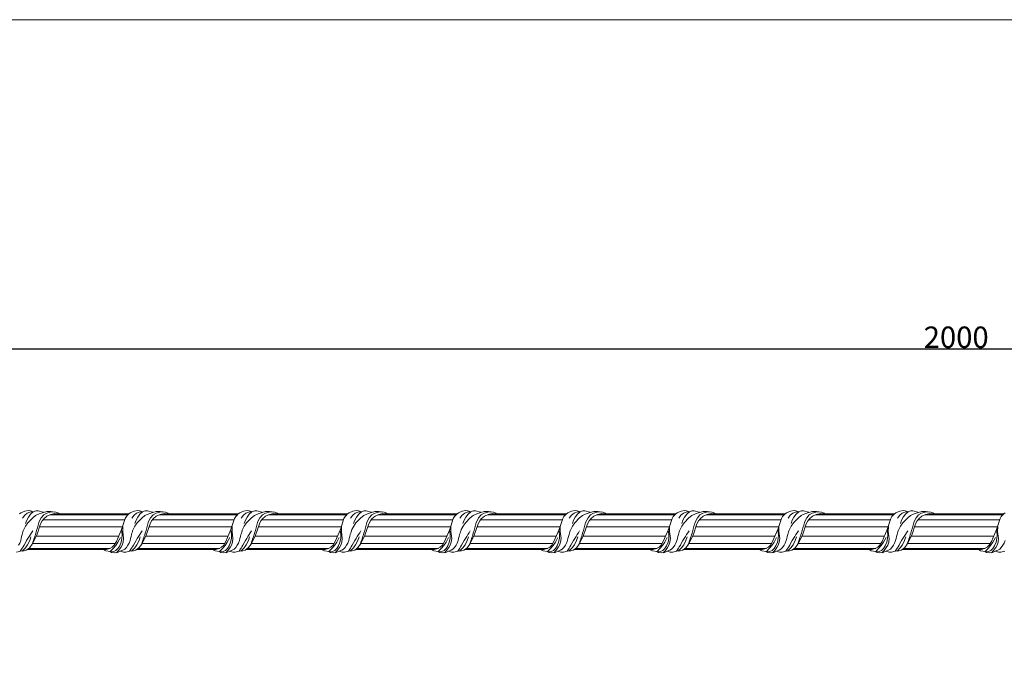
# Model space of a CAD drawing. Units: millimetres. Extents: x -4619 to -2259, y -389 to 347.
# Drawn here: x -4011 to -3460, y -18 to 347 of the extents above; entities that cross this region are included whole.
import ezdxf

# ---------------------------------------------------------------- set-up
doc = ezdxf.new("R2010")
doc.units = ezdxf.units.MM
doc.header["$MEASUREMENT"] = 0
doc.layers.get('0').update_dxf_attribs({"lineweight": 5})
doc.styles.add('Arial', font='arial.ttf')
doc.dimstyles.new('ISO-25', dxfattribs={"dimtxt": 12, "dimasz": 5, "dimexe": 1.25, "dimexo": 0.625, "dimtad": 1, "dimtoh": 1, "dimdec": 0, "dimzin": 1, "dimdsep": 46, "dimtxsty": 'Arial', "dimcen": 2.5, "dimadec": 0, "dimazin": 0, "dimtfac": 1, "dimtdec": 4, "dimtix": 1, "dimtmove": 1, "dimatfit": 3, "dimfxl": 1, "dimtolj": 1, "dimtzin": 1, "dimarcsym": 0})

# ---------------------------------------------------------------- blocks, each defined once
blk = doc.blocks.new('*D9')
at = {"color": 0, "lineweight": -2, "transparency": 16777216}
for p, q in [((-4487.13, 107.42), (-4487.13, 163.68)), ((-2492.13, 162.43), (-4482.13, 162.43)), ((-2487.13, 109.66), (-2487.13, 163.68))]:
    blk.add_line(p, q, dxfattribs=at)
at = {"color": 0, "transparency": 16777216}
for points in [[(-4482.13, 163.27), (-4482.13, 161.6), (-4487.13, 162.43)], [(-2492.13, 163.27), (-2492.13, 161.6), (-2487.13, 162.43)]]:
    blk.add_solid(points, dxfattribs=at)
at = {"layer": 'Defpoints', "color": 0, "transparency": 16777216}
for p in [(-4487.13, 162.43), (-4487.13, 106.8), (-2487.13, 109.04)]:
    blk.add_point(p, dxfattribs=at)
at = {"color": 0, "transparency": 16777216, "insert": (-3487.13, 169.18), "char_height": 12, "attachment_point": 5, "style": 'Arial'}
blk.add_mtext('\\A1;2000', dxfattribs=at)

msp = doc.modelspace()

# ---------------------------------------------------------------- linework, layer by layer
for p, q in [((-4008.199, 71.902), (-4010.355, 70.942)), ((-4006.15, 72.187), (-4008.199, 71.902)), ((-4005.073, 72.046), (-4006.15, 72.187)), ((-4003.462, 71.57), (-4005.073, 72.046)), ((-4002.101, 72.001), (-4003.462, 71.57)), ((-4000.814, 72.024), (-4002.101, 72.001)), ((-3998.007, 71.279), (-4000.814, 72.024)), ((-3993.611, 71.667), (-3995.872, 71.591)), ((-3990.759, 71.279), (-3993.611, 71.667)), ((-3947.013, 71.902), (-3949.169, 70.942)), ((-3944.963, 72.187), (-3947.013, 71.902)), ((-3943.887, 72.046), (-3944.963, 72.187)), ((-3942.276, 71.57), (-3943.887, 72.046)), ((-3940.915, 72.001), (-3942.276, 71.57)), ((-3939.628, 72.024), (-3940.915, 72.001)), ((-3936.821, 71.279), (-3939.628, 72.024)), ((-3932.424, 71.667), (-3934.685, 71.591)), ((-3929.573, 71.279), (-3932.424, 71.667)), ((-3885.827, 71.902), (-3887.983, 70.942)), ((-3883.777, 72.187), (-3885.827, 71.902)), ((-3882.7, 72.046), (-3883.777, 72.187)), ((-3881.089, 71.57), (-3882.7, 72.046)), ((-3879.729, 72.001), (-3881.089, 71.57)), ((-3878.442, 72.024), (-3879.729, 72.001)), ((-3875.635, 71.279), (-3878.442, 72.024)), ((-3871.238, 71.667), (-3873.499, 71.591)), ((-3868.387, 71.279), (-3871.238, 71.667)), ((-3824.641, 71.902), (-3826.797, 70.942)), ((-3822.591, 72.187), (-3824.641, 71.902)), ((-3821.514, 72.046), (-3822.591, 72.187)), ((-3819.903, 71.57), (-3821.514, 72.046)), ((-3818.543, 72.001), (-3819.903, 71.57)), ((-3817.256, 72.024), (-3818.543, 72.001)), ((-3814.448, 71.279), (-3817.256, 72.024)), ((-3810.052, 71.667), (-3812.313, 71.591)), ((-3807.201, 71.279), (-3810.052, 71.667)), ((-3763.454, 71.902), (-3765.61, 70.942)), ((-3761.405, 72.187), (-3763.454, 71.902)), ((-3760.328, 72.046), (-3761.405, 72.187)), ((-3758.717, 71.57), (-3760.328, 72.046)), ((-3757.356, 72.001), (-3758.717, 71.57)), ((-3756.07, 72.024), (-3757.356, 72.001)), ((-3753.262, 71.279), (-3756.07, 72.024)), ((-3748.866, 71.667), (-3751.127, 71.591)), ((-3746.015, 71.279), (-3748.866, 71.667)), ((-3702.268, 71.902), (-3704.424, 70.942)), ((-3700.219, 72.187), (-3702.268, 71.902)), ((-3699.142, 72.046), (-3700.219, 72.187)), ((-3697.531, 71.57), (-3699.142, 72.046)), ((-3696.17, 72.001), (-3697.531, 71.57)), ((-3694.884, 72.024), (-3696.17, 72.001)), ((-3692.076, 71.279), (-3694.884, 72.024)), ((-3687.68, 71.667), (-3689.941, 71.591)), ((-3684.828, 71.279), (-3687.68, 71.667)), ((-3641.082, 71.902), (-3643.238, 70.942)), ((-3639.033, 72.187), (-3641.082, 71.902)), ((-3637.956, 72.046), (-3639.033, 72.187)), ((-3636.345, 71.57), (-3637.956, 72.046)), ((-3634.984, 72.001), (-3636.345, 71.57)), ((-3633.698, 72.024), (-3634.984, 72.001)), ((-3630.89, 71.279), (-3633.698, 72.024)), ((-3626.494, 71.667), (-3628.755, 71.591)), ((-3623.642, 71.279), (-3626.494, 71.667)), ((-3579.896, 71.902), (-3582.052, 70.942)), ((-3577.847, 72.187), (-3579.896, 71.902)), ((-3576.77, 72.046), (-3577.847, 72.187)), ((-3575.159, 71.57), (-3576.77, 72.046)), ((-3573.798, 72.001), (-3575.159, 71.57)), ((-3572.511, 72.024), (-3573.798, 72.001)), ((-3569.704, 71.279), (-3572.511, 72.024)), ((-3565.308, 71.667), (-3567.569, 71.591)), ((-3562.456, 71.279), (-3565.308, 71.667)), ((-3518.71, 71.902), (-3520.866, 70.942)), ((-3516.661, 72.187), (-3518.71, 71.902)), ((-3515.584, 72.046), (-3516.661, 72.187)), ((-3513.973, 71.57), (-3515.584, 72.046)), ((-3512.612, 72.001), (-3513.973, 71.57)), ((-3511.325, 72.024), (-3512.612, 72.001)), ((-3508.518, 71.279), (-3511.325, 72.024)), ((-3504.122, 71.667), (-3506.383, 71.591)), ((-3501.27, 71.279), (-3504.122, 71.667)), ((-4010.355, 70.942), (-4011.144, 70.402)), ((-4008.232, 69.583), (-4009.496, 67.923)), ((-4006.855, 70.684), (-4008.232, 69.583)), ((-4007.796, 65.043), (-4007.153, 66.866)), ((-4007.153, 66.866), (-4006.222, 68.582)), ((-4005.396, 71.314), (-4006.855, 70.684)), ((-4006.484, 65.276), (-4003.732, 68.123)), ((-4006.222, 68.582), (-4004.967, 70.185)), ((-4003.467, 71.561), (-4005.396, 71.314)), ((-4004.967, 70.185), (-4003.467, 71.561)), ((-4003.732, 68.123), (-4002.154, 69.346)), ((-4002.154, 69.346), (-4000.08, 70.425)), ((-3999.773, 66.908), (-4000.369, 65.485)), ((-4000.08, 70.425), (-3997.799, 71.067)), ((-3999.033, 68.165), (-3999.773, 66.908)), ((-3999.341, 64.715), (-3998.439, 66.407)), ((-3997.636, 69.719), (-3999.033, 68.165)), ((-3998.439, 66.407), (-3997.543, 67.591)), ((-3997.785, 71.088), (-3998.007, 71.279)), ((-3952.321, 67.059), (-3997.985, 67.059)), ((-3995.872, 71.591), (-3997.785, 71.088)), ((-3995.963, 70.762), (-3997.636, 69.719)), ((-3997.543, 67.591), (-3995.832, 69.031)), ((-3993.92, 71.331), (-3995.963, 70.762)), ((-3995.832, 69.031), (-3993.725, 70.024)), ((-3950.508, 69.859), (-3994.179, 69.859)), ((-3992.663, 71.436), (-3993.92, 71.331)), ((-3993.725, 70.024), (-3991.384, 70.507)), ((-3991.404, 71.378), (-3992.663, 71.436)), ((-3949.888, 70.459), (-3991.828, 70.459)), ((-3991.384, 70.507), (-3989.343, 70.459)), ((-3989.209, 70.714), (-3990.759, 71.279)), ((-3989.005, 70.459), (-3989.209, 70.714)), ((-3952.029, 67.741), (-3954.036, 61.544)), ((-3951.393, 68.798), (-3952.029, 67.741)), ((-3950.66, 69.696), (-3951.393, 68.798)), ((-3949.958, 70.402), (-3950.66, 69.696)), ((-3949.169, 70.942), (-3949.958, 70.402)), ((-3947.046, 69.583), (-3948.309, 67.923)), ((-3945.669, 70.684), (-3947.046, 69.583)), ((-3946.61, 65.043), (-3945.967, 66.866)), ((-3945.967, 66.866), (-3945.036, 68.582)), ((-3944.21, 71.314), (-3945.669, 70.684)), ((-3945.298, 65.276), (-3942.546, 68.123)), ((-3945.036, 68.582), (-3943.781, 70.185)), ((-3942.281, 71.561), (-3944.21, 71.314)), ((-3943.781, 70.185), (-3942.281, 71.561)), ((-3942.546, 68.123), (-3940.968, 69.346)), ((-3940.968, 69.346), (-3938.894, 70.425)), ((-3938.586, 66.908), (-3939.183, 65.485)), ((-3938.894, 70.425), (-3936.613, 71.067)), ((-3937.847, 68.165), (-3938.586, 66.908)), ((-3938.154, 64.715), (-3937.253, 66.407)), ((-3936.45, 69.719), (-3937.847, 68.165)), ((-3937.253, 66.407), (-3936.357, 67.591)), ((-3936.599, 71.088), (-3936.821, 71.279)), ((-3891.135, 67.059), (-3936.799, 67.059)), ((-3934.685, 71.591), (-3936.599, 71.088)), ((-3934.777, 70.762), (-3936.45, 69.719)), ((-3936.357, 67.591), (-3934.646, 69.031)), ((-3932.734, 71.331), (-3934.777, 70.762)), ((-3934.646, 69.031), (-3932.539, 70.024)), ((-3889.322, 69.859), (-3932.993, 69.859)), ((-3931.477, 71.436), (-3932.734, 71.331)), ((-3932.539, 70.024), (-3930.197, 70.507)), ((-3930.217, 71.378), (-3931.477, 71.436)), ((-3888.702, 70.459), (-3930.642, 70.459)), ((-3930.197, 70.507), (-3928.157, 70.459)), ((-3928.023, 70.714), (-3929.573, 71.279)), ((-3927.819, 70.459), (-3928.023, 70.714)), ((-3890.843, 67.741), (-3892.85, 61.544)), ((-3890.207, 68.798), (-3890.843, 67.741)), ((-3889.473, 69.696), (-3890.207, 68.798)), ((-3888.772, 70.402), (-3889.473, 69.696)), ((-3887.983, 70.942), (-3888.772, 70.402)), ((-3885.86, 69.583), (-3887.123, 67.923)), ((-3884.483, 70.684), (-3885.86, 69.583)), ((-3885.424, 65.043), (-3884.781, 66.866)), ((-3884.781, 66.866), (-3883.85, 68.582)), ((-3883.024, 71.314), (-3884.483, 70.684)), ((-3884.112, 65.276), (-3881.36, 68.123)), ((-3883.85, 68.582), (-3882.595, 70.185)), ((-3881.094, 71.561), (-3883.024, 71.314)), ((-3882.595, 70.185), (-3881.094, 71.561)), ((-3881.36, 68.123), (-3879.782, 69.346)), ((-3879.782, 69.346), (-3877.707, 70.425)), ((-3877.4, 66.908), (-3877.997, 65.485)), ((-3877.707, 70.425), (-3875.427, 71.067)), ((-3876.661, 68.165), (-3877.4, 66.908)), ((-3876.968, 64.715), (-3876.067, 66.407)), ((-3875.264, 69.719), (-3876.661, 68.165)), ((-3876.067, 66.407), (-3875.17, 67.591)), ((-3875.413, 71.088), (-3875.635, 71.279)), ((-3829.949, 67.059), (-3875.613, 67.059)), ((-3873.499, 71.591), (-3875.413, 71.088)), ((-3873.59, 70.762), (-3875.264, 69.719)), ((-3875.17, 67.591), (-3873.46, 69.031)), ((-3871.548, 71.331), (-3873.59, 70.762)), ((-3873.46, 69.031), (-3871.353, 70.024)), ((-3828.136, 69.859), (-3871.807, 69.859)), ((-3870.291, 71.436), (-3871.548, 71.331)), ((-3871.353, 70.024), (-3869.011, 70.507)), ((-3869.031, 71.378), (-3870.291, 71.436)), ((-3827.516, 70.459), (-3869.456, 70.459)), ((-3869.011, 70.507), (-3866.971, 70.459)), ((-3866.837, 70.714), (-3868.387, 71.279)), ((-3866.633, 70.459), (-3866.837, 70.714)), ((-3829.657, 67.741), (-3831.664, 61.544)), ((-3829.02, 68.798), (-3829.657, 67.741)), ((-3828.287, 69.696), (-3829.02, 68.798)), ((-3827.586, 70.402), (-3828.287, 69.696)), ((-3826.797, 70.942), (-3827.586, 70.402)), ((-3824.674, 69.583), (-3825.937, 67.923)), ((-3823.297, 70.684), (-3824.674, 69.583)), ((-3824.237, 65.043), (-3823.595, 66.866)), ((-3823.595, 66.866), (-3822.664, 68.582)), ((-3821.838, 71.314), (-3823.297, 70.684)), ((-3822.926, 65.276), (-3820.174, 68.123)), ((-3822.664, 68.582), (-3821.409, 70.185)), ((-3819.908, 71.561), (-3821.838, 71.314)), ((-3821.409, 70.185), (-3819.908, 71.561)), ((-3820.174, 68.123), (-3818.596, 69.346)), ((-3818.596, 69.346), (-3816.521, 70.425)), ((-3816.214, 66.908), (-3816.811, 65.485)), ((-3816.521, 70.425), (-3814.241, 71.067)), ((-3815.475, 68.165), (-3816.214, 66.908)), ((-3815.782, 64.715), (-3814.881, 66.407)), ((-3814.078, 69.719), (-3815.475, 68.165)), ((-3814.881, 66.407), (-3813.984, 67.591)), ((-3814.227, 71.088), (-3814.448, 71.279)), ((-3768.763, 67.059), (-3814.427, 67.059)), ((-3812.313, 71.591), (-3814.227, 71.088)), ((-3812.404, 70.762), (-3814.078, 69.719)), ((-3813.984, 67.591), (-3812.274, 69.031)), ((-3810.362, 71.331), (-3812.404, 70.762)), ((-3812.274, 69.031), (-3810.167, 70.024)), ((-3766.95, 69.859), (-3810.621, 69.859)), ((-3809.105, 71.436), (-3810.362, 71.331)), ((-3810.167, 70.024), (-3807.825, 70.507)), ((-3807.845, 71.378), (-3809.105, 71.436)), ((-3766.329, 70.459), (-3808.27, 70.459)), ((-3807.825, 70.507), (-3805.785, 70.459)), ((-3805.651, 70.714), (-3807.201, 71.279)), ((-3805.447, 70.459), (-3805.651, 70.714)), ((-3768.471, 67.741), (-3770.478, 61.544)), ((-3767.834, 68.798), (-3768.471, 67.741)), ((-3767.101, 69.696), (-3767.834, 68.798)), ((-3766.399, 70.402), (-3767.101, 69.696)), ((-3765.61, 70.942), (-3766.399, 70.402)), ((-3763.488, 69.583), (-3764.751, 67.923)), ((-3762.11, 70.684), (-3763.488, 69.583)), ((-3763.051, 65.043), (-3762.409, 66.866)), ((-3762.409, 66.866), (-3761.478, 68.582)), ((-3760.652, 71.314), (-3762.11, 70.684)), ((-3761.74, 65.276), (-3758.988, 68.123)), ((-3761.478, 68.582), (-3760.223, 70.185)), ((-3758.722, 71.561), (-3760.652, 71.314)), ((-3760.223, 70.185), (-3758.722, 71.561)), ((-3758.988, 68.123), (-3757.41, 69.346)), ((-3757.41, 69.346), (-3755.335, 70.425)), ((-3755.028, 66.908), (-3755.625, 65.485)), ((-3755.335, 70.425), (-3753.055, 71.067)), ((-3754.289, 68.165), (-3755.028, 66.908)), ((-3754.596, 64.715), (-3753.695, 66.407)), ((-3752.892, 69.719), (-3754.289, 68.165)), ((-3753.695, 66.407), (-3752.798, 67.591)), ((-3753.041, 71.088), (-3753.262, 71.279)), ((-3707.576, 67.059), (-3753.241, 67.059)), ((-3751.127, 71.591), (-3753.041, 71.088)), ((-3751.218, 70.762), (-3752.892, 69.719)), ((-3752.798, 67.591), (-3751.088, 69.031)), ((-3749.176, 71.331), (-3751.218, 70.762)), ((-3751.088, 69.031), (-3748.981, 70.024)), ((-3705.764, 69.859), (-3749.435, 69.859)), ((-3747.919, 71.436), (-3749.176, 71.331)), ((-3748.981, 70.024), (-3746.639, 70.507)), ((-3746.659, 71.378), (-3747.919, 71.436)), ((-3705.143, 70.459), (-3747.084, 70.459)), ((-3746.639, 70.507), (-3744.599, 70.459)), ((-3744.464, 70.714), (-3746.015, 71.279)), ((-3744.261, 70.459), (-3744.464, 70.714)), ((-3707.285, 67.741), (-3709.292, 61.544)), ((-3706.648, 68.798), (-3707.285, 67.741)), ((-3705.915, 69.696), (-3706.648, 68.798)), ((-3705.213, 70.402), (-3705.915, 69.696)), ((-3704.424, 70.942), (-3705.213, 70.402)), ((-3702.302, 69.583), (-3703.565, 67.923)), ((-3700.924, 70.684), (-3702.302, 69.583)), ((-3701.865, 65.043), (-3701.223, 66.866)), ((-3701.223, 66.866), (-3700.292, 68.582)), ((-3699.466, 71.314), (-3700.924, 70.684)), ((-3700.554, 65.276), (-3697.802, 68.123)), ((-3700.292, 68.582), (-3699.036, 70.185)), ((-3697.536, 71.561), (-3699.466, 71.314)), ((-3699.036, 70.185), (-3697.536, 71.561)), ((-3697.802, 68.123), (-3696.224, 69.346)), ((-3696.224, 69.346), (-3694.149, 70.425)), ((-3693.842, 66.908), (-3694.439, 65.485)), ((-3694.149, 70.425), (-3691.869, 71.067)), ((-3693.102, 68.165), (-3693.842, 66.908)), ((-3693.41, 64.715), (-3692.509, 66.407)), ((-3691.705, 69.719), (-3693.102, 68.165)), ((-3692.509, 66.407), (-3691.612, 67.591)), ((-3691.854, 71.088), (-3692.076, 71.279)), ((-3646.39, 67.059), (-3692.054, 67.059)), ((-3689.941, 71.591), (-3691.854, 71.088)), ((-3690.032, 70.762), (-3691.705, 69.719)), ((-3691.612, 67.591), (-3689.901, 69.031)), ((-3687.989, 71.331), (-3690.032, 70.762)), ((-3689.901, 69.031), (-3687.794, 70.024)), ((-3644.577, 69.859), (-3688.249, 69.859)), ((-3686.733, 71.436), (-3687.989, 71.331)), ((-3687.794, 70.024), (-3685.453, 70.507)), ((-3685.473, 71.378), (-3686.733, 71.436)), ((-3643.957, 70.459), (-3685.898, 70.459)), ((-3685.453, 70.507), (-3683.413, 70.459)), ((-3683.278, 70.714), (-3684.828, 71.279)), ((-3683.075, 70.459), (-3683.278, 70.714)), ((-3646.098, 67.741), (-3648.106, 61.544)), ((-3645.462, 68.798), (-3646.098, 67.741)), ((-3644.729, 69.696), (-3645.462, 68.798)), ((-3644.027, 70.402), (-3644.729, 69.696)), ((-3643.238, 70.942), (-3644.027, 70.402)), ((-3641.116, 69.583), (-3642.379, 67.923)), ((-3639.738, 70.684), (-3641.116, 69.583)), ((-3640.679, 65.043), (-3640.037, 66.866)), ((-3640.037, 66.866), (-3639.106, 68.582)), ((-3638.28, 71.314), (-3639.738, 70.684)), ((-3639.368, 65.276), (-3636.616, 68.123)), ((-3639.106, 68.582), (-3637.85, 70.185)), ((-3636.35, 71.561), (-3638.28, 71.314)), ((-3637.85, 70.185), (-3636.35, 71.561)), ((-3636.616, 68.123), (-3635.038, 69.346)), ((-3635.038, 69.346), (-3632.963, 70.425)), ((-3632.656, 66.908), (-3633.253, 65.485)), ((-3632.963, 70.425), (-3630.683, 71.067)), ((-3631.916, 68.165), (-3632.656, 66.908)), ((-3632.224, 64.715), (-3631.322, 66.407)), ((-3630.519, 69.719), (-3631.916, 68.165)), ((-3631.322, 66.407), (-3630.426, 67.591)), ((-3630.668, 71.088), (-3630.89, 71.279)), ((-3585.204, 67.059), (-3630.868, 67.059)), ((-3628.755, 71.591), (-3630.668, 71.088)), ((-3628.846, 70.762), (-3630.519, 69.719)), ((-3630.426, 67.591), (-3628.715, 69.031)), ((-3626.803, 71.331), (-3628.846, 70.762)), ((-3628.715, 69.031), (-3626.608, 70.024)), ((-3583.391, 69.859), (-3627.063, 69.859)), ((-3625.547, 71.436), (-3626.803, 71.331)), ((-3626.608, 70.024), (-3624.267, 70.507)), ((-3624.287, 71.378), (-3625.547, 71.436)), ((-3582.771, 70.459), (-3624.712, 70.459)), ((-3624.267, 70.507), (-3622.226, 70.459)), ((-3622.092, 70.714), (-3623.642, 71.279)), ((-3621.889, 70.459), (-3622.092, 70.714)), ((-3584.912, 67.741), (-3586.919, 61.544)), ((-3584.276, 68.798), (-3584.912, 67.741)), ((-3583.543, 69.696), (-3584.276, 68.798)), ((-3582.841, 70.402), (-3583.543, 69.696)), ((-3582.052, 70.942), (-3582.841, 70.402)), ((-3579.93, 69.583), (-3581.193, 67.923)), ((-3578.552, 70.684), (-3579.93, 69.583)), ((-3579.493, 65.043), (-3578.851, 66.866)), ((-3578.851, 66.866), (-3577.92, 68.582)), ((-3577.093, 71.314), (-3578.552, 70.684)), ((-3578.181, 65.276), (-3575.43, 68.123)), ((-3577.92, 68.582), (-3576.664, 70.185)), ((-3575.164, 71.561), (-3577.093, 71.314)), ((-3576.664, 70.185), (-3575.164, 71.561)), ((-3575.43, 68.123), (-3573.852, 69.346)), ((-3573.852, 69.346), (-3571.777, 70.425)), ((-3571.47, 66.908), (-3572.066, 65.485)), ((-3571.777, 70.425), (-3569.496, 71.067)), ((-3570.73, 68.165), (-3571.47, 66.908)), ((-3571.038, 64.715), (-3570.136, 66.407)), ((-3569.333, 69.719), (-3570.73, 68.165)), ((-3570.136, 66.407), (-3569.24, 67.591)), ((-3569.482, 71.088), (-3569.704, 71.279)), ((-3524.018, 67.059), (-3569.682, 67.059)), ((-3567.569, 71.591), (-3569.482, 71.088)), ((-3567.66, 70.762), (-3569.333, 69.719)), ((-3569.24, 67.591), (-3567.529, 69.031)), ((-3565.617, 71.331), (-3567.66, 70.762)), ((-3567.529, 69.031), (-3565.422, 70.024)), ((-3522.205, 69.859), (-3565.877, 69.859)), ((-3564.361, 71.436), (-3565.617, 71.331)), ((-3565.422, 70.024), (-3563.081, 70.507)), ((-3563.101, 71.378), (-3564.361, 71.436)), ((-3521.585, 70.459), (-3563.526, 70.459)), ((-3563.081, 70.507), (-3561.04, 70.459)), ((-3560.906, 70.714), (-3562.456, 71.279)), ((-3560.702, 70.459), (-3560.906, 70.714)), ((-3523.726, 67.741), (-3525.733, 61.544)), ((-3523.09, 68.798), (-3523.726, 67.741)), ((-3522.357, 69.696), (-3523.09, 68.798)), ((-3521.655, 70.402), (-3522.357, 69.696)), ((-3520.866, 70.942), (-3521.655, 70.402)), ((-3518.743, 69.583), (-3520.007, 67.923)), ((-3517.366, 70.684), (-3518.743, 69.583)), ((-3518.307, 65.043), (-3517.665, 66.866)), ((-3517.665, 66.866), (-3516.734, 68.582)), ((-3515.907, 71.314), (-3517.366, 70.684)), ((-3516.995, 65.276), (-3514.244, 68.123)), ((-3516.734, 68.582), (-3515.478, 70.185)), ((-3513.978, 71.561), (-3515.907, 71.314)), ((-3515.478, 70.185), (-3513.978, 71.561)), ((-3514.244, 68.123), (-3512.666, 69.346)), ((-3512.666, 69.346), (-3510.591, 70.425)), ((-3510.284, 66.908), (-3510.88, 65.485)), ((-3510.591, 70.425), (-3508.31, 71.067)), ((-3509.544, 68.165), (-3510.284, 66.908)), ((-3509.852, 64.715), (-3508.95, 66.407)), ((-3508.147, 69.719), (-3509.544, 68.165)), ((-3508.95, 66.407), (-3508.054, 67.591)), ((-3508.296, 71.088), (-3508.518, 71.279)), ((-3462.832, 67.059), (-3508.496, 67.059)), ((-3506.383, 71.591), (-3508.296, 71.088)), ((-3506.474, 70.762), (-3508.147, 69.719)), ((-3508.054, 67.591), (-3506.343, 69.031)), ((-3504.431, 71.331), (-3506.474, 70.762)), ((-3506.343, 69.031), (-3504.236, 70.024)), ((-3461.019, 69.859), (-3504.691, 69.859)), ((-3503.174, 71.436), (-3504.431, 71.331)), ((-3504.236, 70.024), (-3501.895, 70.507)), ((-3501.915, 71.378), (-3503.174, 71.436)), ((-3460.399, 70.459), (-3502.34, 70.459)), ((-3501.895, 70.507), (-3499.854, 70.459)), ((-3499.72, 70.714), (-3501.27, 71.279)), ((-3499.516, 70.459), (-3499.72, 70.714)), ((-3462.54, 67.741), (-3464.547, 61.544)), ((-3461.904, 68.798), (-3462.54, 67.741)), ((-3461.171, 69.696), (-3461.904, 68.798)), ((-3460.469, 70.402), (-3461.171, 69.696)), ((-3459.68, 70.942), (-3460.469, 70.402)), ((-4008.741, 61.642), (-4007.766, 63.508)), ((-4007.766, 63.508), (-4006.484, 65.276)), ((-4001.488, 58.509), (-3999.341, 64.715)), ((-3953.477, 63.059), (-3999.975, 63.059)), ((-3954.036, 61.544), (-3956.935, 54.934)), ((-3953.75, 58.809), (-3954.116, 61.344)), ((-3953.425, 60.462), (-3953.395, 63.227)), ((-3947.555, 61.642), (-3946.58, 63.508)), ((-3946.58, 63.508), (-3945.298, 65.276)), ((-3940.302, 58.509), (-3938.154, 64.715)), ((-3892.291, 63.059), (-3938.789, 63.059)), ((-3892.85, 61.544), (-3895.749, 54.934)), ((-3892.563, 58.809), (-3892.93, 61.344)), ((-3892.239, 60.462), (-3892.209, 63.227)), ((-3886.369, 61.642), (-3885.394, 63.508)), ((-3885.394, 63.508), (-3884.112, 65.276)), ((-3879.116, 58.509), (-3876.968, 64.715)), ((-3831.104, 63.059), (-3877.603, 63.059)), ((-3831.664, 61.544), (-3834.563, 54.934)), ((-3831.377, 58.809), (-3831.744, 61.344)), ((-3831.053, 60.462), (-3831.023, 63.227)), ((-3825.183, 61.642), (-3824.208, 63.508)), ((-3824.208, 63.508), (-3822.926, 65.276)), ((-3817.93, 58.509), (-3815.782, 64.715)), ((-3769.918, 63.059), (-3816.417, 63.059)), ((-3770.478, 61.544), (-3773.377, 54.934)), ((-3770.191, 58.809), (-3770.558, 61.344)), ((-3769.867, 60.462), (-3769.837, 63.227)), ((-3763.997, 61.642), (-3763.021, 63.508)), ((-3763.021, 63.508), (-3761.74, 65.276)), ((-3756.744, 58.509), (-3754.596, 64.715)), ((-3708.732, 63.059), (-3755.231, 63.059)), ((-3709.292, 61.544), (-3712.19, 54.934)), ((-3709.005, 58.809), (-3709.372, 61.344)), ((-3708.681, 60.462), (-3708.651, 63.227)), ((-3702.811, 61.642), (-3701.835, 63.508)), ((-3701.835, 63.508), (-3700.554, 65.276)), ((-3695.558, 58.509), (-3693.41, 64.715)), ((-3647.546, 63.059), (-3694.045, 63.059)), ((-3648.106, 61.544), (-3651.004, 54.934)), ((-3647.819, 58.809), (-3648.186, 61.344)), ((-3647.494, 60.462), (-3647.465, 63.227)), ((-3641.624, 61.642), (-3640.649, 63.508)), ((-3640.649, 63.508), (-3639.368, 65.276)), ((-3634.372, 58.509), (-3632.224, 64.715)), ((-3586.36, 63.059), (-3632.859, 63.059)), ((-3586.919, 61.544), (-3589.818, 54.934)), ((-3586.633, 58.809), (-3587, 61.344)), ((-3586.308, 60.462), (-3586.279, 63.227)), ((-3580.438, 61.642), (-3579.463, 63.508)), ((-3579.463, 63.508), (-3578.181, 65.276)), ((-3573.186, 58.509), (-3571.038, 64.715)), ((-3525.174, 63.059), (-3571.673, 63.059)), ((-3525.733, 61.544), (-3528.632, 54.934)), ((-3525.447, 58.809), (-3525.814, 61.344)), ((-3525.122, 60.462), (-3525.092, 63.227)), ((-3519.252, 61.642), (-3518.277, 63.508)), ((-3518.277, 63.508), (-3516.995, 65.276)), ((-3511.999, 58.509), (-3509.852, 64.715)), ((-3463.988, 63.059), (-3510.486, 63.059)), ((-3464.547, 61.544), (-3467.446, 54.934)), ((-3464.261, 58.809), (-3464.628, 61.344)), ((-3463.936, 60.462), (-3463.906, 63.227)), ((-4011.044, 54.04), (-4010.498, 55.502)), ((-4005.452, 55.473), (-4006.669, 53.076)), ((-4004.775, 57.515), (-4005.452, 55.473)), ((-4003.987, 53.416), (-4001.488, 58.509)), ((-3955.619, 57.859), (-4001.769, 57.859)), ((-3956.083, 54.456), (-3954.688, 57.107)), ((-3954.286, 54.539), (-3953.832, 56.651)), ((-3953.832, 56.651), (-3953.75, 58.809)), ((-3952.932, 56.596), (-3953.425, 60.462)), ((-3953.201, 54.482), (-3952.932, 56.596)), ((-3949.858, 54.04), (-3949.312, 55.502)), ((-3944.266, 55.473), (-3945.483, 53.076)), ((-3943.589, 57.515), (-3944.266, 55.473)), ((-3942.801, 53.416), (-3940.302, 58.509)), ((-3894.433, 57.859), (-3940.583, 57.859)), ((-3894.897, 54.456), (-3893.502, 57.107)), ((-3893.1, 54.539), (-3892.646, 56.651)), ((-3892.646, 56.651), (-3892.563, 58.809)), ((-3891.746, 56.596), (-3892.239, 60.462)), ((-3892.015, 54.482), (-3891.746, 56.596)), ((-3888.672, 54.04), (-3888.126, 55.502)), ((-3883.08, 55.473), (-3884.297, 53.076)), ((-3882.403, 57.515), (-3883.08, 55.473)), ((-3881.615, 53.416), (-3879.116, 58.509)), ((-3833.247, 57.859), (-3879.396, 57.859)), ((-3833.711, 54.456), (-3832.316, 57.107)), ((-3831.914, 54.539), (-3831.46, 56.651)), ((-3831.46, 56.651), (-3831.377, 58.809)), ((-3830.56, 56.596), (-3831.053, 60.462)), ((-3830.829, 54.482), (-3830.56, 56.596)), ((-3827.485, 54.04), (-3826.94, 55.502)), ((-3821.894, 55.473), (-3823.111, 53.076)), ((-3821.217, 57.515), (-3821.894, 55.473)), ((-3820.429, 53.416), (-3817.93, 58.509)), ((-3772.061, 57.859), (-3818.21, 57.859)), ((-3772.525, 54.456), (-3771.13, 57.107)), ((-3770.728, 54.539), (-3770.273, 56.651)), ((-3770.273, 56.651), (-3770.191, 58.809)), ((-3769.374, 56.596), (-3769.867, 60.462)), ((-3769.643, 54.482), (-3769.374, 56.596)), ((-3766.299, 54.04), (-3765.754, 55.502)), ((-3760.708, 55.473), (-3761.925, 53.076)), ((-3760.031, 57.515), (-3760.708, 55.473)), ((-3759.243, 53.416), (-3756.744, 58.509)), ((-3710.874, 57.859), (-3757.024, 57.859)), ((-3711.339, 54.456), (-3709.944, 57.107)), ((-3709.542, 54.539), (-3709.087, 56.651)), ((-3709.087, 56.651), (-3709.005, 58.809)), ((-3708.188, 56.596), (-3708.681, 60.462)), ((-3708.456, 54.482), (-3708.188, 56.596)), ((-3705.113, 54.04), (-3704.568, 55.502)), ((-3699.522, 55.473), (-3700.739, 53.076)), ((-3698.844, 57.515), (-3699.522, 55.473)), ((-3698.057, 53.416), (-3695.558, 58.509)), ((-3649.688, 57.859), (-3695.838, 57.859)), ((-3650.153, 54.456), (-3648.758, 57.107)), ((-3648.356, 54.539), (-3647.901, 56.651)), ((-3647.901, 56.651), (-3647.819, 58.809)), ((-3647.002, 56.596), (-3647.494, 60.462)), ((-3647.27, 54.482), (-3647.002, 56.596)), ((-3643.927, 54.04), (-3643.382, 55.502)), ((-3638.336, 55.473), (-3639.553, 53.076)), ((-3637.658, 57.515), (-3638.336, 55.473)), ((-3636.871, 53.416), (-3634.372, 58.509)), ((-3588.502, 57.859), (-3634.652, 57.859)), ((-3588.967, 54.456), (-3587.571, 57.107)), ((-3587.17, 54.539), (-3586.715, 56.651)), ((-3586.715, 56.651), (-3586.633, 58.809)), ((-3585.816, 56.596), (-3586.308, 60.462)), ((-3586.084, 54.482), (-3585.816, 56.596)), ((-3582.741, 54.04), (-3582.196, 55.502)), ((-3577.15, 55.473), (-3578.366, 53.076)), ((-3576.472, 57.515), (-3577.15, 55.473)), ((-3575.685, 53.416), (-3573.186, 58.509)), ((-3527.316, 57.859), (-3573.466, 57.859)), ((-3527.78, 54.456), (-3526.385, 57.107)), ((-3525.984, 54.539), (-3525.529, 56.651)), ((-3525.529, 56.651), (-3525.447, 58.809)), ((-3524.629, 56.596), (-3525.122, 60.462)), ((-3524.898, 54.482), (-3524.629, 56.596)), ((-3521.555, 54.04), (-3521.01, 55.502)), ((-3515.963, 55.473), (-3517.18, 53.076)), ((-3515.286, 57.515), (-3515.963, 55.473)), ((-3514.499, 53.416), (-3511.999, 58.509)), ((-3466.13, 57.859), (-3512.28, 57.859)), ((-3466.594, 54.456), (-3465.199, 57.107)), ((-3464.797, 54.539), (-3464.343, 56.651)), ((-3464.343, 56.651), (-3464.261, 58.809)), ((-3463.443, 56.596), (-3463.936, 60.462)), ((-3463.712, 54.482), (-3463.443, 56.596)), ((-3460.369, 54.04), (-3459.823, 55.502)), ((-4011.692, 52.756), (-4011.044, 54.04)), ((-4010.686, 49.47), (-4008.627, 49.606)), ((-4007.898, 51.37), (-4009.727, 49.512)), ((-4008.627, 49.606), (-4007.366, 50.003)), ((-4006.669, 53.076), (-4007.898, 51.37)), ((-4007.366, 50.003), (-4006.451, 50.591)), ((-3962.602, 50.459), (-4006.626, 50.459)), ((-4006.451, 50.591), (-4005.36, 51.552)), ((-3960.403, 51.059), (-4005.88, 51.059)), ((-4005.36, 51.552), (-4003.987, 53.416)), ((-3957.473, 53.859), (-4003.742, 53.859)), ((-3962.539, 50.467), (-3964.237, 50.488)), ((-3964.237, 50.488), (-3963.65, 49.981)), ((-3963.65, 49.981), (-3962.951, 49.645)), ((-3962.951, 49.645), (-3960.479, 49.354)), ((-3960.705, 50.936), (-3962.539, 50.467)), ((-3959.294, 51.675), (-3960.705, 50.936)), ((-3960.444, 49.342), (-3958.818, 50.895)), ((-3958.127, 52.817), (-3959.294, 51.675)), ((-3958.818, 50.895), (-3957.359, 52.605)), ((-3958.465, 49.278), (-3957.198, 49.872)), ((-3956.935, 54.934), (-3958.127, 52.817)), ((-3957.359, 52.605), (-3956.083, 54.456)), ((-3957.198, 49.872), (-3956.075, 50.962)), ((-3956.956, 48.617), (-3955.772, 49.78)), ((-3956.075, 50.962), (-3955.099, 52.537)), ((-3955.772, 49.78), (-3954.534, 51.442)), ((-3955.099, 52.537), (-3954.286, 54.539)), ((-3954.782, 49.426), (-3953.292, 50)), ((-3954.534, 51.442), (-3953.759, 52.91)), ((-3953.759, 52.91), (-3953.201, 54.482)), ((-3953.292, 50), (-3952.274, 50.652)), ((-3952.274, 50.652), (-3951.373, 51.529)), ((-3951.373, 51.529), (-3950.506, 52.756)), ((-3950.506, 52.756), (-3949.858, 54.04)), ((-3949.5, 49.47), (-3947.441, 49.606)), ((-3946.712, 51.37), (-3948.54, 49.512)), ((-3947.441, 49.606), (-3946.18, 50.003)), ((-3945.483, 53.076), (-3946.712, 51.37)), ((-3946.18, 50.003), (-3945.265, 50.591)), ((-3901.416, 50.459), (-3945.44, 50.459)), ((-3945.265, 50.591), (-3944.174, 51.552)), ((-3899.217, 51.059), (-3944.694, 51.059)), ((-3944.174, 51.552), (-3942.801, 53.416)), ((-3896.287, 53.859), (-3942.556, 53.859)), ((-3901.353, 50.467), (-3903.051, 50.488)), ((-3903.051, 50.488), (-3902.464, 49.981)), ((-3902.464, 49.981), (-3901.765, 49.645)), ((-3901.765, 49.645), (-3899.293, 49.354)), ((-3899.519, 50.936), (-3901.353, 50.467)), ((-3898.108, 51.675), (-3899.519, 50.936)), ((-3899.257, 49.342), (-3897.632, 50.895)), ((-3896.94, 52.817), (-3898.108, 51.675)), ((-3897.632, 50.895), (-3896.173, 52.605)), ((-3897.279, 49.278), (-3896.012, 49.872)), ((-3895.749, 54.934), (-3896.94, 52.817)), ((-3896.173, 52.605), (-3894.897, 54.456)), ((-3896.012, 49.872), (-3894.889, 50.962)), ((-3895.77, 48.617), (-3894.586, 49.78)), ((-3894.889, 50.962), (-3893.913, 52.537)), ((-3894.586, 49.78), (-3893.348, 51.442)), ((-3893.913, 52.537), (-3893.1, 54.539)), ((-3893.596, 49.426), (-3892.106, 50)), ((-3893.348, 51.442), (-3892.573, 52.91)), ((-3892.573, 52.91), (-3892.015, 54.482)), ((-3892.106, 50), (-3891.088, 50.652)), ((-3891.088, 50.652), (-3890.187, 51.529)), ((-3890.187, 51.529), (-3889.32, 52.756)), ((-3889.32, 52.756), (-3888.672, 54.04)), ((-3888.314, 49.47), (-3886.255, 49.606)), ((-3885.526, 51.37), (-3887.354, 49.512)), ((-3886.255, 49.606), (-3884.994, 50.003)), ((-3884.297, 53.076), (-3885.526, 51.37)), ((-3884.994, 50.003), (-3884.079, 50.591)), ((-3840.23, 50.459), (-3884.254, 50.459)), ((-3884.079, 50.591), (-3882.988, 51.552)), ((-3838.031, 51.059), (-3883.508, 51.059)), ((-3882.988, 51.552), (-3881.615, 53.416)), ((-3835.101, 53.859), (-3881.37, 53.859)), ((-3840.167, 50.467), (-3841.865, 50.488)), ((-3841.865, 50.488), (-3841.278, 49.981)), ((-3841.278, 49.981), (-3840.579, 49.645)), ((-3840.579, 49.645), (-3838.107, 49.354)), ((-3838.333, 50.936), (-3840.167, 50.467)), ((-3836.922, 51.675), (-3838.333, 50.936)), ((-3838.071, 49.342), (-3836.446, 50.895)), ((-3835.754, 52.817), (-3836.922, 51.675)), ((-3836.446, 50.895), (-3834.987, 52.605)), ((-3836.093, 49.278), (-3834.826, 49.872)), ((-3834.563, 54.934), (-3835.754, 52.817)), ((-3834.987, 52.605), (-3833.711, 54.456)), ((-3834.826, 49.872), (-3833.703, 50.962)), ((-3834.584, 48.617), (-3833.4, 49.78)), ((-3833.703, 50.962), (-3832.727, 52.537)), ((-3833.4, 49.78), (-3832.161, 51.442)), ((-3832.727, 52.537), (-3831.914, 54.539)), ((-3832.41, 49.426), (-3830.92, 50)), ((-3832.161, 51.442), (-3831.387, 52.91)), ((-3831.387, 52.91), (-3830.829, 54.482)), ((-3830.92, 50), (-3829.902, 50.652)), ((-3829.902, 50.652), (-3829.001, 51.529)), ((-3829.001, 51.529), (-3828.134, 52.756)), ((-3828.134, 52.756), (-3827.485, 54.04)), ((-3827.128, 49.47), (-3825.069, 49.606)), ((-3824.34, 51.37), (-3826.168, 49.512)), ((-3825.069, 49.606), (-3823.807, 50.003)), ((-3823.111, 53.076), (-3824.34, 51.37)), ((-3823.807, 50.003), (-3822.893, 50.591)), ((-3779.044, 50.459), (-3823.068, 50.459)), ((-3822.893, 50.591), (-3821.802, 51.552)), ((-3776.845, 51.059), (-3822.322, 51.059)), ((-3821.802, 51.552), (-3820.429, 53.416)), ((-3773.914, 53.859), (-3820.184, 53.859)), ((-3778.981, 50.467), (-3780.679, 50.488)), ((-3780.679, 50.488), (-3780.092, 49.981)), ((-3780.092, 49.981), (-3779.393, 49.645)), ((-3779.393, 49.645), (-3776.921, 49.354)), ((-3777.146, 50.936), (-3778.981, 50.467)), ((-3775.736, 51.675), (-3777.146, 50.936)), ((-3776.885, 49.342), (-3775.26, 50.895)), ((-3774.568, 52.817), (-3775.736, 51.675)), ((-3775.26, 50.895), (-3773.801, 52.605)), ((-3774.906, 49.278), (-3773.64, 49.872)), ((-3773.377, 54.934), (-3774.568, 52.817)), ((-3773.801, 52.605), (-3772.525, 54.456)), ((-3773.64, 49.872), (-3772.517, 50.962)), ((-3773.398, 48.617), (-3772.214, 49.78)), ((-3772.517, 50.962), (-3771.541, 52.537)), ((-3772.214, 49.78), (-3770.975, 51.442)), ((-3771.541, 52.537), (-3770.728, 54.539)), ((-3771.224, 49.426), (-3769.733, 50)), ((-3770.975, 51.442), (-3770.2, 52.91)), ((-3770.2, 52.91), (-3769.643, 54.482)), ((-3769.733, 50), (-3768.716, 50.652)), ((-3768.716, 50.652), (-3767.815, 51.529)), ((-3767.815, 51.529), (-3766.948, 52.756)), ((-3766.948, 52.756), (-3766.299, 54.04)), ((-3765.942, 49.47), (-3763.883, 49.606)), ((-3763.154, 51.37), (-3764.982, 49.512)), ((-3763.883, 49.606), (-3762.621, 50.003)), ((-3761.925, 53.076), (-3763.154, 51.37)), ((-3762.621, 50.003), (-3761.707, 50.591)), ((-3717.858, 50.459), (-3761.882, 50.459)), ((-3761.707, 50.591), (-3760.616, 51.552)), ((-3715.659, 51.059), (-3761.135, 51.059)), ((-3760.616, 51.552), (-3759.243, 53.416)), ((-3712.728, 53.859), (-3758.998, 53.859)), ((-3717.795, 50.467), (-3719.493, 50.488)), ((-3719.493, 50.488), (-3718.906, 49.981)), ((-3718.906, 49.981), (-3718.207, 49.645)), ((-3718.207, 49.645), (-3715.735, 49.354)), ((-3715.96, 50.936), (-3717.795, 50.467)), ((-3714.55, 51.675), (-3715.96, 50.936)), ((-3715.699, 49.342), (-3714.073, 50.895)), ((-3713.382, 52.817), (-3714.55, 51.675)), ((-3714.073, 50.895), (-3712.615, 52.605)), ((-3713.72, 49.278), (-3712.454, 49.872)), ((-3712.19, 54.934), (-3713.382, 52.817)), ((-3712.615, 52.605), (-3711.339, 54.456)), ((-3712.454, 49.872), (-3711.331, 50.962)), ((-3712.212, 48.617), (-3711.028, 49.78)), ((-3711.331, 50.962), (-3710.355, 52.537)), ((-3711.028, 49.78), (-3709.789, 51.442)), ((-3710.355, 52.537), (-3709.542, 54.539)), ((-3710.038, 49.426), (-3708.547, 50)), ((-3709.789, 51.442), (-3709.014, 52.91)), ((-3709.014, 52.91), (-3708.456, 54.482)), ((-3708.547, 50), (-3707.53, 50.652)), ((-3707.53, 50.652), (-3706.629, 51.529)), ((-3706.629, 51.529), (-3705.762, 52.756)), ((-3705.762, 52.756), (-3705.113, 54.04)), ((-3704.756, 49.47), (-3702.697, 49.606)), ((-3701.968, 51.37), (-3703.796, 49.512)), ((-3702.697, 49.606), (-3701.435, 50.003)), ((-3700.739, 53.076), (-3701.968, 51.37)), ((-3701.435, 50.003), (-3700.521, 50.591)), ((-3656.672, 50.459), (-3700.696, 50.459)), ((-3700.521, 50.591), (-3699.43, 51.552)), ((-3654.473, 51.059), (-3699.949, 51.059)), ((-3699.43, 51.552), (-3698.057, 53.416)), ((-3651.542, 53.859), (-3697.812, 53.859)), ((-3656.609, 50.467), (-3658.307, 50.488)), ((-3658.307, 50.488), (-3657.72, 49.981)), ((-3657.72, 49.981), (-3657.021, 49.645)), ((-3657.021, 49.645), (-3654.549, 49.354)), ((-3654.774, 50.936), (-3656.609, 50.467)), ((-3653.364, 51.675), (-3654.774, 50.936)), ((-3654.513, 49.342), (-3652.887, 50.895)), ((-3652.196, 52.817), (-3653.364, 51.675)), ((-3652.887, 50.895), (-3651.429, 52.605)), ((-3652.534, 49.278), (-3651.267, 49.872)), ((-3651.004, 54.934), (-3652.196, 52.817)), ((-3651.429, 52.605), (-3650.153, 54.456)), ((-3651.267, 49.872), (-3650.145, 50.962)), ((-3651.026, 48.617), (-3649.842, 49.78)), ((-3650.145, 50.962), (-3649.169, 52.537)), ((-3649.842, 49.78), (-3648.603, 51.442)), ((-3649.169, 52.537), (-3648.356, 54.539)), ((-3648.852, 49.426), (-3647.361, 50)), ((-3648.603, 51.442), (-3647.828, 52.91)), ((-3647.828, 52.91), (-3647.27, 54.482)), ((-3647.361, 50), (-3646.344, 50.652)), ((-3646.344, 50.652), (-3645.443, 51.529)), ((-3645.443, 51.529), (-3644.576, 52.756)), ((-3644.576, 52.756), (-3643.927, 54.04)), ((-3643.57, 49.47), (-3641.51, 49.606)), ((-3640.781, 51.37), (-3642.61, 49.512)), ((-3641.51, 49.606), (-3640.249, 50.003)), ((-3639.553, 53.076), (-3640.781, 51.37)), ((-3640.249, 50.003), (-3639.335, 50.591)), ((-3595.485, 50.459), (-3639.51, 50.459)), ((-3639.335, 50.591), (-3638.244, 51.552)), ((-3593.287, 51.059), (-3638.763, 51.059)), ((-3638.244, 51.552), (-3636.871, 53.416)), ((-3590.356, 53.859), (-3636.625, 53.859)), ((-3595.423, 50.467), (-3597.121, 50.488)), ((-3597.121, 50.488), (-3596.534, 49.981)), ((-3596.534, 49.981), (-3595.834, 49.645)), ((-3595.834, 49.645), (-3593.363, 49.354)), ((-3593.588, 50.936), (-3595.423, 50.467)), ((-3592.177, 51.675), (-3593.588, 50.936)), ((-3593.327, 49.342), (-3591.701, 50.895)), ((-3591.01, 52.817), (-3592.177, 51.675)), ((-3591.701, 50.895), (-3590.243, 52.605)), ((-3591.348, 49.278), (-3590.081, 49.872)), ((-3589.818, 54.934), (-3591.01, 52.817)), ((-3590.243, 52.605), (-3588.967, 54.456)), ((-3590.081, 49.872), (-3588.959, 50.962)), ((-3589.84, 48.617), (-3588.656, 49.78)), ((-3588.959, 50.962), (-3587.983, 52.537)), ((-3588.656, 49.78), (-3587.417, 51.442)), ((-3587.983, 52.537), (-3587.17, 54.539)), ((-3587.666, 49.426), (-3586.175, 50)), ((-3587.417, 51.442), (-3586.642, 52.91)), ((-3586.642, 52.91), (-3586.084, 54.482)), ((-3586.175, 50), (-3585.158, 50.652)), ((-3585.158, 50.652), (-3584.257, 51.529)), ((-3584.257, 51.529), (-3583.39, 52.756)), ((-3583.39, 52.756), (-3582.741, 54.04)), ((-3582.384, 49.47), (-3580.324, 49.606)), ((-3579.595, 51.37), (-3581.424, 49.512)), ((-3580.324, 49.606), (-3579.063, 50.003)), ((-3578.366, 53.076), (-3579.595, 51.37)), ((-3579.063, 50.003), (-3578.149, 50.591)), ((-3534.299, 50.459), (-3578.324, 50.459)), ((-3578.149, 50.591), (-3577.057, 51.552)), ((-3532.101, 51.059), (-3577.577, 51.059)), ((-3577.057, 51.552), (-3575.685, 53.416)), ((-3529.17, 53.859), (-3575.439, 53.859)), ((-3534.237, 50.467), (-3535.935, 50.488)), ((-3535.935, 50.488), (-3535.348, 49.981)), ((-3535.348, 49.981), (-3534.648, 49.645)), ((-3534.648, 49.645), (-3532.177, 49.354)), ((-3532.402, 50.936), (-3534.237, 50.467)), ((-3530.991, 51.675), (-3532.402, 50.936)), ((-3532.141, 49.342), (-3530.515, 50.895)), ((-3529.824, 52.817), (-3530.991, 51.675)), ((-3530.515, 50.895), (-3529.057, 52.605)), ((-3530.162, 49.278), (-3528.895, 49.872)), ((-3528.632, 54.934), (-3529.824, 52.817)), ((-3529.057, 52.605), (-3527.78, 54.456)), ((-3528.895, 49.872), (-3527.773, 50.962)), ((-3528.654, 48.617), (-3527.47, 49.78)), ((-3527.773, 50.962), (-3526.797, 52.537)), ((-3527.47, 49.78), (-3526.231, 51.442)), ((-3526.797, 52.537), (-3525.984, 54.539)), ((-3526.48, 49.426), (-3524.989, 50)), ((-3526.231, 51.442), (-3525.456, 52.91)), ((-3525.456, 52.91), (-3524.898, 54.482)), ((-3524.989, 50), (-3523.971, 50.652)), ((-3523.971, 50.652), (-3523.071, 51.529)), ((-3523.071, 51.529), (-3522.204, 52.756)), ((-3522.204, 52.756), (-3521.555, 54.04)), ((-3521.197, 49.47), (-3519.138, 49.606)), ((-3518.409, 51.37), (-3520.238, 49.512)), ((-3519.138, 49.606), (-3517.877, 50.003)), ((-3517.18, 53.076), (-3518.409, 51.37)), ((-3517.877, 50.003), (-3516.963, 50.591)), ((-3473.113, 50.459), (-3517.138, 50.459)), ((-3516.963, 50.591), (-3515.871, 51.552)), ((-3470.915, 51.059), (-3516.391, 51.059)), ((-3515.871, 51.552), (-3514.499, 53.416)), ((-3467.984, 53.859), (-3514.253, 53.859)), ((-3473.051, 50.467), (-3474.749, 50.488)), ((-3474.749, 50.488), (-3474.161, 49.981)), ((-3474.161, 49.981), (-3473.462, 49.645)), ((-3473.462, 49.645), (-3470.991, 49.354)), ((-3471.216, 50.936), (-3473.051, 50.467)), ((-3469.805, 51.675), (-3471.216, 50.936)), ((-3470.955, 49.342), (-3469.329, 50.895)), ((-3468.638, 52.817), (-3469.805, 51.675)), ((-3469.329, 50.895), (-3467.87, 52.605)), ((-3468.976, 49.278), (-3467.709, 49.872)), ((-3467.446, 54.934), (-3468.638, 52.817)), ((-3467.87, 52.605), (-3466.594, 54.456)), ((-3467.709, 49.872), (-3466.587, 50.962)), ((-3467.467, 48.617), (-3466.283, 49.78)), ((-3466.587, 50.962), (-3465.61, 52.537)), ((-3466.283, 49.78), (-3465.045, 51.442)), ((-3465.61, 52.537), (-3464.797, 54.539)), ((-3465.294, 49.426), (-3463.803, 50)), ((-3465.045, 51.442), (-3464.27, 52.91)), ((-3464.27, 52.91), (-3463.712, 54.482)), ((-3463.803, 50), (-3462.785, 50.652)), ((-3462.785, 50.652), (-3461.885, 51.529)), ((-3461.885, 51.529), (-3461.017, 52.756)), ((-3461.017, 52.756), (-3460.369, 54.04)), ((-4012.84, 48.844), (-4010.686, 49.47)), ((-3960.479, 49.354), (-3959.637, 48.808)), ((-3960.158, 49.052), (-3958.465, 49.278)), ((-3959.637, 48.808), (-3958.1, 48.566)), ((-3958.1, 48.566), (-3956.3, 48.763)), ((-3956.3, 48.763), (-3954.759, 49.437)), ((-3954.759, 49.437), (-3953.014, 48.897)), ((-3953.014, 48.897), (-3951.654, 48.844)), ((-3951.654, 48.844), (-3949.5, 49.47)), ((-3899.293, 49.354), (-3898.451, 48.808)), ((-3898.971, 49.052), (-3897.279, 49.278)), ((-3898.451, 48.808), (-3896.914, 48.566)), ((-3896.914, 48.566), (-3895.114, 48.763)), ((-3895.114, 48.763), (-3893.573, 49.437)), ((-3893.573, 49.437), (-3891.828, 48.897)), ((-3891.828, 48.897), (-3890.468, 48.844)), ((-3890.468, 48.844), (-3888.314, 49.47)), ((-3838.107, 49.354), (-3837.264, 48.808)), ((-3837.785, 49.052), (-3836.093, 49.278)), ((-3837.264, 48.808), (-3835.728, 48.566)), ((-3835.728, 48.566), (-3833.928, 48.763)), ((-3833.928, 48.763), (-3832.386, 49.437)), ((-3832.386, 49.437), (-3830.642, 48.897)), ((-3830.642, 48.897), (-3829.282, 48.844)), ((-3829.282, 48.844), (-3827.128, 49.47)), ((-3776.921, 49.354), (-3776.078, 48.808)), ((-3776.599, 49.052), (-3774.906, 49.278)), ((-3776.078, 48.808), (-3774.542, 48.566)), ((-3774.542, 48.566), (-3772.741, 48.763)), ((-3772.741, 48.763), (-3771.2, 49.437)), ((-3771.2, 49.437), (-3769.456, 48.897)), ((-3769.456, 48.897), (-3768.096, 48.844)), ((-3768.096, 48.844), (-3765.942, 49.47)), ((-3715.735, 49.354), (-3714.892, 48.808)), ((-3715.413, 49.052), (-3713.72, 49.278)), ((-3714.892, 48.808), (-3713.356, 48.566)), ((-3713.356, 48.566), (-3711.555, 48.763)), ((-3711.555, 48.763), (-3710.014, 49.437)), ((-3710.014, 49.437), (-3708.27, 48.897)), ((-3708.27, 48.897), (-3706.91, 48.844)), ((-3706.91, 48.844), (-3704.756, 49.47)), ((-3654.549, 49.354), (-3653.706, 48.808)), ((-3654.227, 49.052), (-3652.534, 49.278)), ((-3653.706, 48.808), (-3652.169, 48.566)), ((-3652.169, 48.566), (-3650.369, 48.763)), ((-3650.369, 48.763), (-3648.828, 49.437)), ((-3648.828, 49.437), (-3647.084, 48.897)), ((-3647.084, 48.897), (-3645.724, 48.844)), ((-3645.724, 48.844), (-3643.57, 49.47)), ((-3593.363, 49.354), (-3592.52, 48.808)), ((-3593.041, 49.052), (-3591.348, 49.278)), ((-3592.52, 48.808), (-3590.983, 48.566)), ((-3590.983, 48.566), (-3589.183, 48.763)), ((-3589.183, 48.763), (-3587.642, 49.437)), ((-3587.642, 49.437), (-3585.898, 48.897)), ((-3585.898, 48.897), (-3584.538, 48.844)), ((-3584.538, 48.844), (-3582.384, 49.47)), ((-3532.177, 49.354), (-3531.334, 48.808)), ((-3531.855, 49.052), (-3530.162, 49.278)), ((-3531.334, 48.808), (-3529.797, 48.566)), ((-3529.797, 48.566), (-3527.997, 48.763)), ((-3527.997, 48.763), (-3526.456, 49.437)), ((-3526.456, 49.437), (-3524.712, 48.897)), ((-3524.712, 48.897), (-3523.351, 48.844)), ((-3523.351, 48.844), (-3521.197, 49.47)), ((-3470.991, 49.354), (-3470.148, 48.808)), ((-3470.669, 49.052), (-3468.976, 49.278)), ((-3470.148, 48.808), (-3468.611, 48.566)), ((-3468.611, 48.566), (-3466.811, 48.763)), ((-3466.811, 48.763), (-3465.27, 49.437)), ((-3465.27, 49.437), (-3463.526, 48.897)), ((-3463.526, 48.897), (-3462.165, 48.844)), ((-3462.165, 48.844), (-3460.011, 49.47))]:
    msp.add_line(p, q)
msp.add_lwpolyline([(-4619.469, -383.482), (-2259.478, -383.482), (-2259.478, 346.871), (-4619.469, 346.871)], close=True)
for points in [[(-4003.713, 60.836), (-4004.654, 59.452), (-4006.319, 56.959), (-4009.51, 51.169), (-4010.189, 50.254), (-4010.73, 49.442)], [(-4010.498, 55.502), (-4010.201, 56.893), (-4009.243, 60.324), (-4008.982, 60.976), (-4008.741, 61.642)], [(-4000.369, 65.485), (-4000.874, 63.478), (-4001.909, 59.725), (-4003.474, 55.092), (-4004.287, 52.921)], [(-3942.527, 60.836), (-3943.468, 59.452), (-3945.133, 56.959), (-3948.324, 51.169), (-3949.003, 50.254), (-3949.544, 49.442)], [(-3949.312, 55.502), (-3949.014, 56.893), (-3948.057, 60.324), (-3947.795, 60.976), (-3947.555, 61.642)], [(-3939.183, 65.485), (-3939.688, 63.478), (-3940.723, 59.725), (-3942.288, 55.092), (-3943.101, 52.921)], [(-3881.341, 60.836), (-3882.282, 59.452), (-3883.947, 56.959), (-3887.138, 51.169), (-3887.817, 50.254), (-3888.358, 49.442)], [(-3888.126, 55.502), (-3887.828, 56.893), (-3886.871, 60.324), (-3886.609, 60.976), (-3886.369, 61.642)], [(-3877.997, 65.485), (-3878.502, 63.478), (-3879.537, 59.725), (-3881.102, 55.092), (-3881.915, 52.921)], [(-3820.155, 60.836), (-3821.096, 59.452), (-3822.76, 56.959), (-3825.952, 51.169), (-3826.631, 50.254), (-3827.172, 49.442)], [(-3826.94, 55.502), (-3826.642, 56.893), (-3825.685, 60.324), (-3825.423, 60.976), (-3825.183, 61.642)], [(-3816.811, 65.485), (-3817.316, 63.478), (-3818.351, 59.725), (-3819.916, 55.092), (-3820.729, 52.921)], [(-3758.969, 60.836), (-3759.91, 59.452), (-3761.574, 56.959), (-3764.766, 51.169), (-3765.445, 50.254), (-3765.986, 49.442)], [(-3765.754, 55.502), (-3765.456, 56.893), (-3764.499, 60.324), (-3764.237, 60.976), (-3763.997, 61.642)], [(-3755.625, 65.485), (-3756.129, 63.478), (-3757.165, 59.725), (-3758.729, 55.092), (-3759.542, 52.921)], [(-3697.783, 60.836), (-3698.724, 59.452), (-3700.388, 56.959), (-3703.58, 51.169), (-3704.259, 50.254), (-3704.8, 49.442)], [(-3704.568, 55.502), (-3704.27, 56.893), (-3703.313, 60.324), (-3703.051, 60.976), (-3702.811, 61.642)], [(-3694.439, 65.485), (-3694.943, 63.478), (-3695.978, 59.725), (-3697.543, 55.092), (-3698.356, 52.921)], [(-3636.597, 60.836), (-3637.538, 59.452), (-3639.202, 56.959), (-3642.394, 51.169), (-3643.072, 50.254), (-3643.614, 49.442)], [(-3643.382, 55.502), (-3643.084, 56.893), (-3642.127, 60.324), (-3641.865, 60.976), (-3641.624, 61.642)], [(-3633.253, 65.485), (-3633.757, 63.478), (-3634.792, 59.725), (-3636.357, 55.092), (-3637.17, 52.921)], [(-3575.411, 60.836), (-3576.351, 59.452), (-3578.016, 56.959), (-3581.208, 51.169), (-3581.886, 50.254), (-3582.428, 49.442)], [(-3582.196, 55.502), (-3581.898, 56.893), (-3580.941, 60.324), (-3580.679, 60.976), (-3580.438, 61.642)], [(-3572.066, 65.485), (-3572.571, 63.478), (-3573.606, 59.725), (-3575.171, 55.092), (-3575.984, 52.921)], [(-3514.225, 60.836), (-3515.165, 59.452), (-3516.83, 56.959), (-3520.021, 51.169), (-3520.7, 50.254), (-3521.242, 49.442)], [(-3521.01, 55.502), (-3520.712, 56.893), (-3519.755, 60.324), (-3519.493, 60.976), (-3519.252, 61.642)], [(-3510.88, 65.485), (-3511.385, 63.478), (-3512.42, 59.725), (-3513.985, 55.092), (-3514.798, 52.921)]]:
    msp.add_open_spline(points, degree=3)

# ---------------------------------------------------------------- dimensions: what is measured, and where the dimension line sits
dim = msp.add_linear_dim(base=(-4487.133, 162.433), p1=(-2487.133, 109.038), p2=(-4487.133, 106.8), dimstyle='ISO-25')
dim.commit()
dim.dimension.update_dxf_attribs({"geometry": '*D9', "text_midpoint": (-3487.133, 169.184)})

doc.saveas('drawing.dxf')
